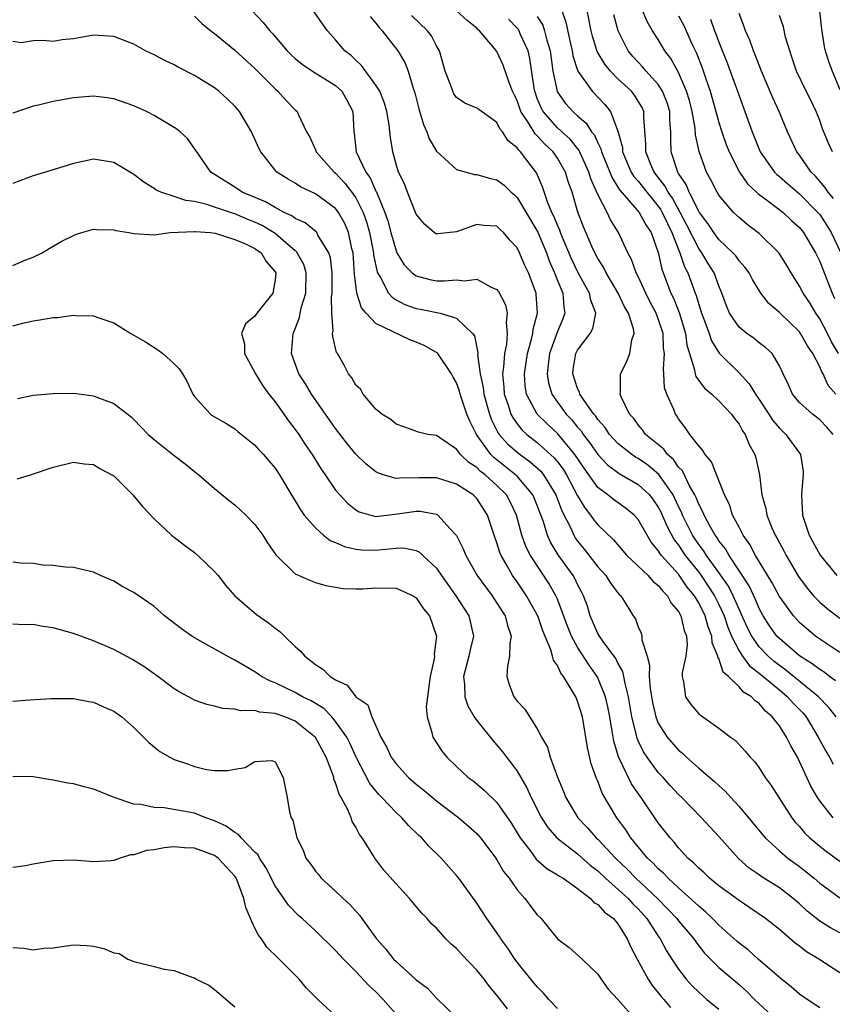
# Model space of a CAD drawing. Units: inches. Extents: x 2526000 to 2529000, y 1548000 to 1551000.
# Drawn here: x 2526902 to 2526982, y 1548375 to 1548472 of the extents above; entities that cross this region are included whole.
import ezdxf

# ---------------------------------------------------------------- set-up
doc = ezdxf.new("R2010")
doc.units = ezdxf.units.IN
doc.header["$MEASUREMENT"] = 0
doc.layers.add('LD25261548_2ft', color=253, linetype='Continuous')

msp = doc.modelspace()

# ---------------------------------------------------------------- linework, layer by layer
at = {"layer": 'LD25261548_2ft'}
for points, elevation in [([(2526924.701, 1548473), (2526925.821, 1548471.821), (2526926.489, 1548471), (2526926.744, 1548470.744), (2526928.206, 1548469), (2526928.599, 1548468.6), (2526929, 1548468.237), (2526929.675, 1548467.675), (2526930.697, 1548467), (2526933, 1548465.586), (2526933.627, 1548465), (2526934.125, 1548464.125), (2526934.694, 1548463), (2526934.81, 1548461), (2526934.845, 1548460.844), (2526935.046, 1548459), (2526935.986, 1548457), (2526936.424, 1548456.424), (2526937, 1548455.101), (2526937.039, 1548455.039), (2526937.076, 1548454.924), (2526937.897, 1548453), (2526938.168, 1548452.168), (2526938.476, 1548451), (2526939, 1548449.175), (2526939.084, 1548449), (2526939.814, 1548447.814), (2526940.603, 1548447), (2526941, 1548446.7), (2526942.345, 1548446.345), (2526943, 1548446.22), (2526943.793, 1548446.207), (2526945, 1548446.315), (2526945.775, 1548446.225), (2526947, 1548446.365), (2526948.418, 1548445.582), (2526949, 1548445.354), (2526949.164, 1548445.164), (2526949.848, 1548443.848), (2526950.026, 1548443), (2526949.918, 1548442.082), (2526950.022, 1548441), (2526949.936, 1548439.936), (2526949.739, 1548439), (2526949.658, 1548437.658), (2526949.557, 1548437), (2526949.692, 1548435.692), (2526949.728, 1548435), (2526950.108, 1548433.892), (2526950.383, 1548433), (2526950.59, 1548432.59), (2526951, 1548432.037), (2526951.462, 1548431.462), (2526951.968, 1548431), (2526953, 1548430.194), (2526954.685, 1548428.685), (2526955, 1548428.288), (2526955.548, 1548427.548), (2526955.885, 1548427), (2526957, 1548424.894), (2526957.702, 1548423.702), (2526958.281, 1548423), (2526958.568, 1548422.568), (2526959, 1548422.028), (2526960.553, 1548420.553), (2526961.875, 1548419), (2526963.982, 1548417), (2526964.459, 1548416.459), (2526965, 1548416.036), (2526965.447, 1548415.447), (2526965.912, 1548415), (2526966.275, 1548414.275), (2526967, 1548413.428), (2526967.237, 1548413), (2526967.554, 1548411.554), (2526967.793, 1548411), (2526967.857, 1548410.143), (2526967.719, 1548409), (2526967.371, 1548407.371), (2526967.364, 1548407), (2526967.512, 1548406.488), (2526967.693, 1548405), (2526968.228, 1548404.228), (2526969, 1548403.317), (2526969.165, 1548403.165), (2526971, 1548401.889), (2526972.146, 1548401), (2526972.643, 1548400.643), (2526973.614, 1548399.614), (2526974.118, 1548399), (2526974.555, 1548398.555), (2526975, 1548397.934), (2526975.608, 1548397), (2526976.202, 1548396.202), (2526976.944, 1548395), (2526978.234, 1548393), (2526978.576, 1548392.576), (2526979, 1548392.119), (2526979.506, 1548391.506), (2526980.019, 1548391), (2526981, 1548390.184), (2526981.666, 1548389.665), (2526983, 1548388.705)], 7552), ([(2526982.352, 1548393), (2526981, 1548394.681), (2526980.789, 1548395), (2526980.128, 1548396.128), (2526979, 1548398.591), (2526978.785, 1548399), (2526978.126, 1548400.125), (2526977.701, 1548401), (2526977, 1548402.098), (2526976.301, 1548403), (2526975.588, 1548403.588), (2526975, 1548404.309), (2526974.587, 1548404.587), (2526974.222, 1548405), (2526973.453, 1548405.453), (2526973, 1548405.992), (2526971.966, 1548407), (2526971.439, 1548407.439), (2526971, 1548408.775), (2526970.911, 1548408.911), (2526970.912, 1548409), (2526970.351, 1548410.351), (2526970.318, 1548411), (2526969.936, 1548411.936), (2526969.653, 1548413), (2526969, 1548414.304), (2526968.577, 1548415), (2526967.868, 1548415.868), (2526967, 1548417.128), (2526965.311, 1548419), (2526965.173, 1548419.173), (2526965, 1548419.486), (2526964.301, 1548420.301), (2526963.879, 1548421), (2526963, 1548422.566), (2526962.609, 1548423), (2526961.715, 1548423.715), (2526960.545, 1548424.545), (2526959.996, 1548425), (2526959, 1548425.745), (2526957.635, 1548427.635), (2526956.723, 1548429), (2526955.04, 1548431.04), (2526953.996, 1548431.996), (2526952.985, 1548433), (2526951.935, 1548435), (2526951.81, 1548435.81), (2526951.744, 1548437), (2526952.033, 1548439), (2526952.432, 1548440.432), (2526952.548, 1548441), (2526952.581, 1548441.419), (2526953.014, 1548443), (2526952.893, 1548444.893), (2526952.873, 1548445), (2526952.111, 1548447), (2526951.749, 1548447.749), (2526951.243, 1548449), (2526951, 1548449.493), (2526950.26, 1548450.26), (2526949.653, 1548451), (2526949.304, 1548451.304), (2526949, 1548451.623), (2526947.703, 1548451.703), (2526947, 1548451.788), (2526945, 1548451.068), (2526943.139, 1548450.861), (2526943, 1548450.833), (2526942.767, 1548451), (2526941.827, 1548451.827), (2526941, 1548452.816), (2526940.118, 1548455), (2526939.82, 1548455.82), (2526939.249, 1548457), (2526939, 1548457.792), (2526938.665, 1548459), (2526938.437, 1548460.437), (2526938.314, 1548461.685), (2526938.082, 1548463), (2526937.837, 1548463.837), (2526937.377, 1548465), (2526937, 1548465.623), (2526935.571, 1548467.571), (2526935, 1548468.088), (2526934.542, 1548468.543), (2526933.921, 1548469), (2526933, 1548470.109), (2526932.2, 1548471), (2526931.692, 1548471.692), (2526930.889, 1548472.889)], 7550), ([(2526982.578, 1548406.578), (2526981.982, 1548407), (2526981.44, 1548407.439), (2526981, 1548407.696), (2526980.269, 1548408.269), (2526979, 1548409.048), (2526977, 1548410.751), (2526976.764, 1548411), (2526976.037, 1548412.037), (2526975.41, 1548413), (2526975, 1548413.744), (2526974.634, 1548414.634), (2526973.996, 1548415.996), (2526972.008, 1548419), (2526971.649, 1548419.649), (2526971, 1548420.455), (2526970.795, 1548420.795), (2526970.635, 1548421), (2526970.137, 1548421.862), (2526969.531, 1548423), (2526969.39, 1548423.39), (2526969, 1548424.087), (2526968.747, 1548424.747), (2526968.621, 1548425), (2526968.101, 1548425.899), (2526967.389, 1548427.389), (2526967, 1548427.761), (2526966.497, 1548428.497), (2526965.9, 1548429), (2526965.53, 1548429.53), (2526963.743, 1548431), (2526963.446, 1548431.446), (2526963, 1548431.956), (2526962.562, 1548432.562), (2526962.144, 1548433), (2526961.343, 1548434.657), (2526961.221, 1548435), (2526961.248, 1548435.248), (2526961.248, 1548437), (2526961.852, 1548438.148), (2526962.169, 1548439), (2526962.366, 1548440.366), (2526962.594, 1548441), (2526962.544, 1548441.456), (2526962.044, 1548443), (2526961.646, 1548443.646), (2526961.031, 1548445), (2526959.826, 1548447), (2526959.56, 1548447.56), (2526959, 1548448.443), (2526958.705, 1548449), (2526958.452, 1548449.548), (2526957.578, 1548451.578), (2526957.021, 1548453.021), (2526956.441, 1548455), (2526956.061, 1548456.061), (2526955.785, 1548457), (2526955, 1548458.359), (2526954.565, 1548459), (2526953.754, 1548459.754), (2526953, 1548460.584), (2526952.778, 1548460.778), (2526952.118, 1548461.882), (2526951.368, 1548463), (2526951, 1548464.078), (2526950.552, 1548465), (2526950.229, 1548465.771), (2526949.603, 1548467.603), (2526949, 1548468.936), (2526948.748, 1548469.252), (2526947.269, 1548471), (2526947.117, 1548471.117), (2526947, 1548471.249), (2526946.029, 1548472.029), (2526944.95, 1548473)], 7544), ([(2526955.436, 1548473), (2526955.843, 1548471.843), (2526956.284, 1548469.716), (2526956.447, 1548469), (2526956.518, 1548468.518), (2526957.003, 1548467.003), (2526958.455, 1548465), (2526959.706, 1548463.706), (2526960.251, 1548463), (2526961, 1548461.039), (2526961.437, 1548459.437), (2526961.462, 1548459), (2526962.317, 1548457), (2526962.572, 1548456.572), (2526963, 1548456.093), (2526963.85, 1548455), (2526965, 1548453.615), (2526965.256, 1548453.256), (2526965.396, 1548453), (2526965.893, 1548451.893), (2526966.354, 1548451), (2526967, 1548449.336), (2526967.147, 1548449), (2526967.601, 1548447.601), (2526967.924, 1548447), (2526968.639, 1548445), (2526968.747, 1548444.747), (2526969, 1548443.874), (2526969.228, 1548443.228), (2526969.288, 1548443), (2526969.482, 1548442.518), (2526970.04, 1548441), (2526970.266, 1548440.266), (2526971.044, 1548439.044), (2526973.051, 1548437.051), (2526974.016, 1548436.016), (2526974.625, 1548435), (2526975, 1548434.467), (2526975.967, 1548433), (2526976.361, 1548432.36), (2526977, 1548431.626), (2526977.308, 1548431.308), (2526977.648, 1548431), (2526979.1, 1548429), (2526979.364, 1548427.364), (2526979.374, 1548427), (2526979.323, 1548426.677), (2526979.202, 1548425), (2526979.301, 1548423), (2526979.963, 1548421), (2526981.038, 1548419.038), (2526982.692, 1548417)], 7538), ([(2526982.345, 1548431), (2526981.714, 1548431.714), (2526981, 1548432.435), (2526980.696, 1548432.696), (2526980.282, 1548433), (2526979, 1548434.164), (2526978.306, 1548435), (2526977.913, 1548435.913), (2526977.375, 1548437), (2526977, 1548437.804), (2526976.289, 1548439), (2526975.624, 1548439.624), (2526975, 1548440.075), (2526974.497, 1548440.497), (2526973.766, 1548441), (2526973, 1548441.622), (2526972.068, 1548443), (2526971.752, 1548443.752), (2526971.308, 1548445), (2526971, 1548445.715), (2526970.539, 1548447), (2526969.937, 1548447.937), (2526969.303, 1548449), (2526969, 1548449.408), (2526967.802, 1548451.802), (2526967.174, 1548453), (2526966.397, 1548454.397), (2526965.967, 1548455), (2526965.647, 1548455.647), (2526964.573, 1548457), (2526964.24, 1548457.76), (2526963.747, 1548459), (2526963.762, 1548459.763), (2526963.566, 1548462.434), (2526963.558, 1548463), (2526963.382, 1548463.382), (2526963, 1548464.034), (2526962.624, 1548464.624), (2526962.328, 1548465), (2526961, 1548466.243), (2526960.247, 1548467), (2526959.679, 1548467.68), (2526958.94, 1548468.94), (2526958.472, 1548470.472), (2526958.353, 1548471), (2526957.943, 1548473)], 7536), ([(2526982.864, 1548439), (2526982.185, 1548440.185), (2526981.774, 1548441), (2526981, 1548442.45), (2526980.611, 1548443), (2526980.026, 1548444.026), (2526979.356, 1548445), (2526979, 1548445.701), (2526978.187, 1548447), (2526977.747, 1548447.747), (2526976.97, 1548448.97), (2526975, 1548450.919), (2526973.816, 1548451.816), (2526973, 1548452.489), (2526972.462, 1548453), (2526971, 1548454.718), (2526970.83, 1548455), (2526970.212, 1548456.212), (2526969.782, 1548457), (2526969.034, 1548459.034), (2526968.686, 1548460.686), (2526968.645, 1548461.355), (2526968.357, 1548463), (2526968.08, 1548464.08), (2526967.806, 1548465), (2526967, 1548466.861), (2526966.243, 1548468.243), (2526965.658, 1548469), (2526965, 1548470.12), (2526964.436, 1548471), (2526963.905, 1548471.904), (2526963.44, 1548473)], 7532), ([(2526982.381, 1548454.381), (2526981.841, 1548455), (2526981.512, 1548455.512), (2526980.579, 1548456.579), (2526980.149, 1548457), (2526979, 1548458.674), (2526978.749, 1548459), (2526977.816, 1548461), (2526976.974, 1548463), (2526976.343, 1548464.343), (2526975.215, 1548467), (2526974.607, 1548468.607), (2526974.439, 1548469), (2526974.059, 1548470.059), (2526973.643, 1548471), (2526973.482, 1548471.482), (2526973, 1548472.704)], 7526), ([(2526980.989, 1548472.989), (2526981.163, 1548471.163), (2526981.43, 1548469.43), (2526981.547, 1548469), (2526981.892, 1548467.892), (2526982.235, 1548467), (2526983, 1548465.182)], 7522), ([(2526919, 1548472.432), (2526919.733, 1548471.733), (2526920.612, 1548471), (2526921, 1548470.717), (2526923, 1548469.071), (2526925, 1548467.245), (2526927, 1548465.235), (2526927.283, 1548465), (2526928.101, 1548464.101), (2526929, 1548463.153), (2526929.174, 1548463), (2526929.275, 1548462.725), (2526930.117, 1548461), (2526930.441, 1548460.441), (2526931, 1548459.212), (2526931.078, 1548459), (2526932.851, 1548457), (2526933, 1548456.885), (2526933.908, 1548455.907), (2526934.78, 1548454.78), (2526935, 1548454.448), (2526935.736, 1548453), (2526936.065, 1548452.065), (2526936.353, 1548451), (2526936.689, 1548449.311), (2526936.744, 1548449), (2526936.76, 1548448.76), (2526937.109, 1548447.109), (2526937.16, 1548447), (2526937.452, 1548446.547), (2526938.261, 1548445), (2526938.596, 1548444.595), (2526939, 1548444.348), (2526939.88, 1548443.88), (2526941, 1548443.48), (2526941.408, 1548443.408), (2526943.357, 1548443), (2526945, 1548442.523), (2526946.573, 1548441), (2526946.757, 1548440.757), (2526947.09, 1548439.09), (2526947.078, 1548438.922), (2526947.327, 1548437), (2526947.638, 1548435.638), (2526947.698, 1548435), (2526948.256, 1548433), (2526948.451, 1548432.451), (2526949.128, 1548431.128), (2526949.223, 1548431), (2526950.054, 1548430.054), (2526951, 1548429.23), (2526951.295, 1548429), (2526952.289, 1548428.289), (2526953.339, 1548427.339), (2526953.608, 1548427), (2526954.84, 1548425), (2526955.43, 1548423.431), (2526956.313, 1548421.687), (2526956.611, 1548421), (2526956.753, 1548420.753), (2526957, 1548420.404), (2526957.63, 1548419.63), (2526959, 1548417.869), (2526959.797, 1548417), (2526960.261, 1548416.26), (2526961, 1548415.289), (2526961.131, 1548415.131), (2526961.289, 1548415), (2526961.788, 1548414.212), (2526962.513, 1548413), (2526962.721, 1548412.721), (2526963, 1548411.939), (2526963.289, 1548411.289), (2526963.371, 1548411), (2526963.367, 1548410.633), (2526963.883, 1548409), (2526964.137, 1548408.137), (2526964.094, 1548407), (2526964.174, 1548405.826), (2526964.411, 1548404.411), (2526964.748, 1548403), (2526965, 1548402.375), (2526965.887, 1548401), (2526967, 1548399.705), (2526967.396, 1548399.396), (2526967.79, 1548399), (2526969, 1548397.922), (2526970.583, 1548396.583), (2526971, 1548396.182), (2526971.641, 1548395.641), (2526972.188, 1548395), (2526973, 1548394.129), (2526975.607, 1548391), (2526977, 1548389.706), (2526977.839, 1548389), (2526979, 1548388.16), (2526979.656, 1548387.656), (2526980.451, 1548387), (2526981, 1548386.52), (2526983, 1548385.058)], 7554), ([(2526936.423, 1548472.423), (2526937, 1548471.77), (2526937.313, 1548471.313), (2526937.614, 1548471), (2526939.169, 1548469), (2526939.854, 1548467.854), (2526940.19, 1548467), (2526940.684, 1548465.316), (2526940.85, 1548464.85), (2526941.257, 1548463.257), (2526941.71, 1548461.71), (2526942.041, 1548461), (2526942.277, 1548460.277), (2526943, 1548459.065), (2526945, 1548457.239), (2526946.76, 1548456.76), (2526947, 1548456.765), (2526948.351, 1548456.351), (2526949, 1548456.23), (2526949.702, 1548455.702), (2526950.408, 1548455), (2526950.73, 1548454.73), (2526951, 1548454.476), (2526953.039, 1548451.039), (2526953.905, 1548449), (2526954.185, 1548448.185), (2526954.713, 1548447), (2526955, 1548446.248), (2526955.515, 1548445), (2526955.616, 1548443.616), (2526955.736, 1548443), (2526955.537, 1548442.463), (2526955, 1548441.203), (2526954.2, 1548439), (2526954.091, 1548437.909), (2526953.962, 1548437), (2526954.095, 1548436.095), (2526954.435, 1548435), (2526955, 1548434.185), (2526955.864, 1548433), (2526956.424, 1548432.424), (2526957, 1548431.709), (2526957.334, 1548431.334), (2526957.547, 1548431), (2526958.182, 1548430.182), (2526959, 1548428.994), (2526959.972, 1548427.972), (2526961.118, 1548427.118), (2526963, 1548426.023), (2526964.109, 1548425), (2526964.503, 1548424.503), (2526965, 1548423.78), (2526965.266, 1548423.266), (2526965.387, 1548423), (2526965.862, 1548421.862), (2526966.56, 1548420.56), (2526967, 1548420.011), (2526967.675, 1548419), (2526969, 1548417.326), (2526969.242, 1548417), (2526969.954, 1548415.954), (2526970.563, 1548415), (2526971, 1548414.139), (2526971.528, 1548413), (2526971.894, 1548411.894), (2526972.266, 1548411), (2526973, 1548409.54), (2526973.356, 1548409), (2526974.048, 1548408.048), (2526975, 1548407.34), (2526977, 1548405.663), (2526977.818, 1548405), (2526978.367, 1548404.367), (2526979.354, 1548403.354), (2526979.652, 1548403), (2526980.864, 1548401), (2526981.594, 1548399.594), (2526981.964, 1548399), (2526982.322, 1548398.322)], 7548), ([(2526982.634, 1548403), (2526981.911, 1548403.912), (2526980.898, 1548405), (2526977.637, 1548407.638), (2526977, 1548408.077), (2526976.485, 1548408.485), (2526975.903, 1548409), (2526975, 1548409.951), (2526974.255, 1548411), (2526973.833, 1548411.833), (2526973.22, 1548413.221), (2526973, 1548413.666), (2526972.423, 1548415), (2526971.944, 1548415.944), (2526971, 1548417.298), (2526969.769, 1548419), (2526969.48, 1548419.48), (2526969, 1548420.096), (2526968.388, 1548421), (2526967.39, 1548423), (2526967.282, 1548423.282), (2526967, 1548423.848), (2526966.641, 1548424.641), (2526966.455, 1548425), (2526965.037, 1548427.037), (2526963.943, 1548427.943), (2526963, 1548428.597), (2526962.738, 1548428.738), (2526962.356, 1548429), (2526961, 1548430.08), (2526960.151, 1548431), (2526959.697, 1548431.697), (2526959, 1548432.47), (2526958.793, 1548432.793), (2526958.609, 1548433), (2526957.646, 1548434.354), (2526957.228, 1548435), (2526957.188, 1548435.188), (2526957, 1548435.561), (2526956.516, 1548437), (2526956.571, 1548437.429), (2526956.826, 1548439), (2526957, 1548439.33), (2526958.245, 1548441), (2526958.504, 1548441.496), (2526958.8, 1548443), (2526958.309, 1548444.309), (2526958.18, 1548445), (2526957.743, 1548445.743), (2526957, 1548447.139), (2526956.402, 1548448.402), (2526955.503, 1548450.497), (2526955.3, 1548451), (2526955.226, 1548451.226), (2526955, 1548451.719), (2526954.64, 1548452.64), (2526954.45, 1548453), (2526954.048, 1548453.952), (2526953.527, 1548455.527), (2526952.918, 1548456.918), (2526951.329, 1548459), (2526951.153, 1548459.153), (2526951, 1548459.401), (2526950.103, 1548460.103), (2526949.552, 1548461), (2526949.295, 1548461.295), (2526949, 1548461.913), (2526947.19, 1548463.19), (2526947, 1548463.345), (2526945.825, 1548463.824), (2526945, 1548464.371), (2526944.738, 1548464.738), (2526944.618, 1548465), (2526944.437, 1548465.563), (2526943.87, 1548467), (2526943.297, 1548469), (2526943, 1548469.509), (2526942.492, 1548470.492), (2526942.104, 1548471), (2526940.521, 1548472.521)], 7546), ([(2526983, 1548409.378), (2526981, 1548410.699), (2526980.589, 1548411), (2526979.718, 1548411.718), (2526979, 1548412.366), (2526978.409, 1548413), (2526977, 1548414.924), (2526976.289, 1548416.288), (2526974.645, 1548419), (2526974.072, 1548420.073), (2526973.413, 1548421), (2526973.288, 1548421.288), (2526973, 1548421.801), (2526972.369, 1548423), (2526972.041, 1548424.041), (2526971.55, 1548425), (2526970.274, 1548428.274), (2526969.632, 1548429), (2526969.41, 1548429.41), (2526969, 1548429.853), (2526968.133, 1548431), (2526967.67, 1548431.67), (2526967, 1548432.528), (2526966.823, 1548432.823), (2526966.688, 1548433), (2526966.531, 1548433.469), (2526965.845, 1548435), (2526965.622, 1548435.622), (2526965.558, 1548437), (2526965.498, 1548437.498), (2526965.599, 1548439), (2526965.528, 1548439.528), (2526965.473, 1548441), (2526965, 1548442.464), (2526964.8, 1548443), (2526964.172, 1548444.172), (2526963.747, 1548445), (2526963, 1548446.631), (2526962.803, 1548447), (2526962.347, 1548448.347), (2526961.981, 1548449), (2526961.051, 1548451), (2526960.255, 1548452.255), (2526959.919, 1548453), (2526959, 1548454.779), (2526958.309, 1548456.31), (2526958.114, 1548457), (2526957.138, 1548459.138), (2526956.251, 1548460.251), (2526955, 1548461.389), (2526953.575, 1548463), (2526953.372, 1548463.372), (2526953, 1548464.298), (2526952.743, 1548465), (2526952.678, 1548465.322), (2526952.259, 1548468.259), (2526952.08, 1548469), (2526951.312, 1548470.688), (2526951.187, 1548471), (2526951.119, 1548471.119), (2526951, 1548471.259), (2526950.152, 1548472.152)], 7542), ([(2526953, 1548472.421), (2526953.546, 1548471.546), (2526953.72, 1548471), (2526953.945, 1548470.055), (2526954.278, 1548469), (2526954.553, 1548467), (2526954.967, 1548465), (2526955, 1548464.932), (2526955.8, 1548463.8), (2526956.51, 1548463), (2526957, 1548462.558), (2526957.857, 1548461.857), (2526958.37, 1548461), (2526958.659, 1548460.659), (2526959, 1548459.891), (2526959.306, 1548459.306), (2526959.371, 1548459), (2526960.412, 1548456.412), (2526961, 1548455.515), (2526961.192, 1548455.192), (2526963.115, 1548453), (2526963.763, 1548451.763), (2526964.282, 1548451), (2526965, 1548449.016), (2526965.357, 1548447.357), (2526966.234, 1548445), (2526966.488, 1548444.488), (2526967.062, 1548443.062), (2526967.698, 1548441), (2526967.835, 1548439.835), (2526968.082, 1548439), (2526968.596, 1548437.404), (2526968.648, 1548437), (2526968.729, 1548436.729), (2526969.586, 1548435.586), (2526970.291, 1548435), (2526971, 1548434.322), (2526972.267, 1548433), (2526972.56, 1548432.56), (2526973, 1548432.008), (2526973.346, 1548431.346), (2526973.607, 1548431), (2526974.01, 1548430.011), (2526974.558, 1548429), (2526974.66, 1548428.66), (2526975.037, 1548427), (2526975.273, 1548425), (2526975.646, 1548423.646), (2526975.742, 1548423), (2526976.249, 1548421.751), (2526976.588, 1548421), (2526976.745, 1548420.745), (2526977, 1548420.25), (2526977.453, 1548419.453), (2526977.678, 1548419), (2526978.908, 1548416.908), (2526979.751, 1548415.751), (2526980.385, 1548415), (2526981, 1548414.366), (2526981.736, 1548413.736), (2526983, 1548412.786)], 7540), ([(2526982.616, 1548435), (2526981.851, 1548435.851), (2526981.331, 1548437), (2526981.199, 1548437.2), (2526981, 1548437.708), (2526980.335, 1548439), (2526979.789, 1548439.789), (2526979.105, 1548441), (2526979, 1548441.146), (2526977.079, 1548443), (2526977, 1548443.093), (2526975.964, 1548443.964), (2526975.158, 1548445), (2526974.336, 1548446.336), (2526974.003, 1548447), (2526973.587, 1548447.587), (2526973, 1548448.215), (2526972.681, 1548448.681), (2526972.401, 1548449), (2526971, 1548450.325), (2526970.497, 1548451), (2526969.91, 1548451.91), (2526969.079, 1548453), (2526969, 1548453.124), (2526968.059, 1548455), (2526967.767, 1548455.767), (2526967, 1548456.864), (2526966.919, 1548457), (2526966.28, 1548459), (2526966.228, 1548460.228), (2526966.244, 1548461), (2526966.15, 1548462.15), (2526966.14, 1548463), (2526965.872, 1548463.872), (2526965.422, 1548465), (2526965, 1548465.659), (2526963.779, 1548467), (2526963.432, 1548467.432), (2526963, 1548467.877), (2526962.466, 1548468.466), (2526962.012, 1548469), (2526961.004, 1548471), (2526960.574, 1548472.575)], 7534), ([(2526967, 1548472.493), (2526967.514, 1548471.514), (2526968.365, 1548469.635), (2526968.781, 1548468.78), (2526969.334, 1548467.334), (2526969.664, 1548466.336), (2526970.136, 1548465), (2526970.709, 1548463), (2526971, 1548461.9), (2526971.284, 1548461), (2526971.729, 1548459.729), (2526972.014, 1548459), (2526973.034, 1548457), (2526973.841, 1548455.841), (2526974.733, 1548455), (2526974.861, 1548454.861), (2526975.847, 1548454.153), (2526977.368, 1548453), (2526978.205, 1548452.205), (2526979, 1548451.487), (2526979.392, 1548451), (2526980.573, 1548449), (2526981, 1548448.144), (2526982.228, 1548445), (2526982.477, 1548444.477)], 7530), ([(2526970.162, 1548472.162), (2526970.575, 1548471), (2526970.703, 1548470.703), (2526971, 1548469.883), (2526971.815, 1548467.815), (2526972.119, 1548467), (2526972.854, 1548465), (2526973, 1548464.566), (2526973.591, 1548463), (2526974.301, 1548461), (2526975.111, 1548459), (2526976.521, 1548457), (2526976.756, 1548456.756), (2526977, 1548456.562), (2526977.825, 1548455.825), (2526979, 1548454.837), (2526980.824, 1548453), (2526981, 1548452.782), (2526981.708, 1548451.708), (2526982.135, 1548451), (2526983.094, 1548449)], 7528), ([(2526982.264, 1548459), (2526981.87, 1548459.87), (2526981.294, 1548461.294), (2526981, 1548462.111), (2526980.637, 1548463), (2526980.12, 1548464.12), (2526979.674, 1548465), (2526978.704, 1548467), (2526978.286, 1548468.286), (2526978.029, 1548469), (2526977.623, 1548470.377), (2526977.405, 1548471.404), (2526977, 1548472.498)], 7524), ([(2526983, 1548381.604), (2526982.085, 1548382.085), (2526981, 1548382.757), (2526979.755, 1548383.755), (2526979, 1548384.469), (2526978.373, 1548385), (2526977, 1548386.046), (2526975.184, 1548387.185), (2526975, 1548387.329), (2526974.009, 1548388.009), (2526972.95, 1548388.95), (2526971, 1548391.133), (2526970.096, 1548392.096), (2526969.292, 1548393), (2526967.338, 1548395), (2526967, 1548395.317), (2526966.184, 1548396.184), (2526965.468, 1548397), (2526965, 1548397.494), (2526963.885, 1548399), (2526963.529, 1548399.528), (2526963, 1548400.632), (2526962.885, 1548400.885), (2526962.854, 1548401), (2526962.824, 1548401.175), (2526962.383, 1548403), (2526962.057, 1548405), (2526961.704, 1548406.295), (2526961.587, 1548407), (2526961.488, 1548407.488), (2526961, 1548408.325), (2526960.777, 1548408.777), (2526959.515, 1548410.485), (2526959.157, 1548411), (2526959.108, 1548411.108), (2526959, 1548411.272), (2526958.232, 1548413), (2526957.961, 1548413.961), (2526957.586, 1548415), (2526957.394, 1548415.394), (2526957, 1548416.111), (2526956.717, 1548416.717), (2526956.553, 1548417), (2526955.073, 1548419.073), (2526954.318, 1548420.318), (2526954.011, 1548421), (2526953.571, 1548422.429), (2526953, 1548423.961), (2526952.703, 1548424.703), (2526952.569, 1548425), (2526951, 1548426.846), (2526950.848, 1548427), (2526948.699, 1548428.699), (2526948.405, 1548429), (2526946.956, 1548431), (2526946.295, 1548432.295), (2526946.025, 1548433), (2526945.351, 1548435), (2526945.279, 1548435.279), (2526945, 1548436.094), (2526944.654, 1548436.654), (2526944.492, 1548437), (2526943.125, 1548439), (2526943.071, 1548439.071), (2526943, 1548439.115), (2526941.792, 1548439.792), (2526941, 1548440.13), (2526940.355, 1548440.355), (2526937, 1548441.978), (2526936.027, 1548443), (2526935.552, 1548443.552), (2526935.115, 1548445), (2526934.882, 1548446.882), (2526934.725, 1548449), (2526934.62, 1548449.38), (2526934.275, 1548451), (2526933.901, 1548451.901), (2526933.284, 1548453), (2526933.171, 1548453.171), (2526933, 1548453.381), (2526931, 1548454.846), (2526929.534, 1548455.534), (2526929, 1548455.883), (2526928.285, 1548456.285), (2526927.176, 1548457), (2526927, 1548457.182), (2526925.579, 1548459), (2526925.381, 1548459.381), (2526925, 1548460.254), (2526924.755, 1548460.755), (2526924.656, 1548461), (2526923.466, 1548463), (2526923, 1548463.541), (2526922.252, 1548464.253), (2526921.427, 1548465), (2526921, 1548465.341), (2526919, 1548466.582), (2526917.384, 1548467.384), (2526917, 1548467.609), (2526916.057, 1548468.057), (2526915, 1548468.61), (2526914.166, 1548469), (2526913, 1548469.664), (2526911, 1548470.438), (2526910.48, 1548470.48), (2526909, 1548470.556), (2526907, 1548470.217), (2526905.902, 1548470.098), (2526905, 1548469.936), (2526903.956, 1548470.044), (2526903, 1548469.994), (2526901.807, 1548469.807), (2526901, 1548469.934)], 7556), ([(2526983, 1548377.63), (2526980.903, 1548379), (2526979.706, 1548379.706), (2526979, 1548380.269), (2526978.579, 1548380.579), (2526977, 1548381.91), (2526975.625, 1548383), (2526974.075, 1548384.075), (2526973, 1548384.789), (2526971, 1548386.265), (2526970.087, 1548387), (2526969.53, 1548387.53), (2526969, 1548387.993), (2526968.513, 1548388.513), (2526967.937, 1548389), (2526967, 1548390.023), (2526966.568, 1548390.568), (2526966.162, 1548391), (2526965, 1548392.507), (2526963.297, 1548395), (2526963.164, 1548395.164), (2526962.346, 1548396.347), (2526961.047, 1548399.047), (2526960.58, 1548400.58), (2526960.433, 1548401.567), (2526960.193, 1548403), (2526960.008, 1548404.008), (2526959.777, 1548405), (2526959, 1548406.869), (2526958.931, 1548407), (2526958.126, 1548408.126), (2526957, 1548409.899), (2526956.401, 1548411), (2526955.996, 1548411.996), (2526955, 1548414.659), (2526954.852, 1548415), (2526954.18, 1548416.18), (2526952.314, 1548419), (2526951.875, 1548419.875), (2526951.467, 1548421), (2526950.927, 1548423), (2526950.306, 1548424.306), (2526949.93, 1548425), (2526949, 1548425.939), (2526947.816, 1548427), (2526947.35, 1548427.35), (2526947, 1548427.708), (2526946.207, 1548428.207), (2526945.392, 1548429), (2526945, 1548429.532), (2526943.348, 1548430.652), (2526943, 1548430.876), (2526942.152, 1548431), (2526941.216, 1548431.216), (2526939.762, 1548431.762), (2526939, 1548432.01), (2526938.485, 1548432.485), (2526937.594, 1548433), (2526937, 1548433.511), (2526935.748, 1548435), (2526935.474, 1548435.474), (2526935, 1548435.861), (2526934.614, 1548436.614), (2526934.294, 1548437), (2526933.849, 1548437.849), (2526933.172, 1548439), (2526933.1, 1548439.1), (2526932.71, 1548440.71), (2526932.698, 1548441), (2526932.751, 1548441.249), (2526932.613, 1548443), (2526932.594, 1548444.594), (2526932.662, 1548445), (2526932.662, 1548447), (2526932.498, 1548448.498), (2526932.334, 1548449), (2526931.252, 1548450.748), (2526931.129, 1548451), (2526931.07, 1548451.071), (2526929.968, 1548451.968), (2526929, 1548452.388), (2526928.655, 1548452.656), (2526927.887, 1548453), (2526927, 1548453.474), (2526926.052, 1548454.052), (2526923.751, 1548455), (2526923, 1548455.506), (2526920.623, 1548457), (2526919.228, 1548459), (2526919.149, 1548459.149), (2526918.311, 1548460.311), (2526917.58, 1548461), (2526917.256, 1548461.256), (2526917, 1548461.417), (2526916.002, 1548461.998), (2526915, 1548462.61), (2526914.24, 1548463), (2526913, 1548463.564), (2526911, 1548464.266), (2526910.363, 1548464.363), (2526909, 1548464.526), (2526907, 1548464.341), (2526905, 1548463.985), (2526903.66, 1548463.66), (2526903, 1548463.53), (2526901, 1548462.832)], 7558), ([(2526981, 1548374.162), (2526979.758, 1548375), (2526979, 1548375.532), (2526978.218, 1548376.218), (2526977, 1548377.173), (2526974.891, 1548379), (2526973.894, 1548379.894), (2526973, 1548380.569), (2526972.771, 1548380.771), (2526971, 1548382.363), (2526970.384, 1548383), (2526969.685, 1548383.685), (2526969, 1548384.222), (2526968.616, 1548384.617), (2526967, 1548386.052), (2526965.971, 1548387), (2526965.515, 1548387.515), (2526965, 1548387.952), (2526964.501, 1548388.501), (2526963.934, 1548389), (2526962.284, 1548391), (2526961.786, 1548391.787), (2526960.87, 1548393), (2526959.43, 1548395.43), (2526959, 1548396.614), (2526958.88, 1548396.88), (2526958.35, 1548398.351), (2526957.965, 1548399.965), (2526957.465, 1548403), (2526957, 1548404.543), (2526956.805, 1548405), (2526956.57, 1548405.43), (2526955.598, 1548407), (2526955.332, 1548407.332), (2526955, 1548408.106), (2526954.607, 1548408.607), (2526954.522, 1548409), (2526954.356, 1548409.644), (2526953.536, 1548411.536), (2526953.052, 1548413), (2526953, 1548413.109), (2526951.934, 1548415), (2526951, 1548416.38), (2526950.555, 1548417), (2526950.019, 1548417.981), (2526949.412, 1548419), (2526949.29, 1548419.29), (2526949, 1548420.26), (2526948.795, 1548420.794), (2526948.067, 1548423), (2526947, 1548424.636), (2526946.642, 1548425), (2526945, 1548426.077), (2526943, 1548426.7), (2526941.326, 1548426.675), (2526939.329, 1548426.671), (2526939, 1548426.63), (2526937.702, 1548427), (2526937.181, 1548427.181), (2526937, 1548427.278), (2526936.037, 1548428.037), (2526935, 1548429.038), (2526934.122, 1548430.122), (2526933, 1548431.586), (2526930.616, 1548435), (2526930.013, 1548436.013), (2526929.37, 1548437), (2526928.637, 1548439), (2526928.797, 1548441), (2526928.867, 1548441.133), (2526929.419, 1548442.581), (2526929.49, 1548443), (2526929.624, 1548443.624), (2526930.052, 1548445), (2526930.092, 1548447), (2526929.835, 1548447.835), (2526929.186, 1548449), (2526929.11, 1548449.11), (2526929, 1548449.187), (2526927.8, 1548450.2), (2526927, 1548450.894), (2526925.708, 1548451.708), (2526925, 1548452.036), (2526924.307, 1548452.307), (2526923, 1548452.85), (2526922.876, 1548452.876), (2526921, 1548453.521), (2526920.231, 1548453.769), (2526919, 1548454.066), (2526918.162, 1548454.162), (2526917, 1548454.57), (2526915.654, 1548455), (2526915.215, 1548455.215), (2526915, 1548455.371), (2526913.991, 1548455.991), (2526913, 1548456.743), (2526911, 1548457.946), (2526909, 1548458.263), (2526907.941, 1548458.059), (2526907, 1548457.852), (2526905, 1548457.219), (2526903, 1548456.634), (2526902.377, 1548456.377), (2526901, 1548455.875)], 7560), ([(2526901, 1548447.738), (2526902.283, 1548448.283), (2526903, 1548448.552), (2526903.904, 1548449), (2526904.584, 1548449.416), (2526905.849, 1548450.152), (2526907, 1548450.717), (2526907.202, 1548450.799), (2526907.841, 1548451), (2526909, 1548451.333), (2526909.294, 1548451.294), (2526911, 1548451.277), (2526911.2, 1548451.2), (2526912.487, 1548451), (2526913, 1548450.896), (2526915, 1548450.759), (2526916.604, 1548451), (2526919, 1548451.121), (2526919.096, 1548451.096), (2526920.574, 1548451), (2526921.056, 1548450.944), (2526923, 1548450.326), (2526924.135, 1548449.865), (2526925, 1548449.425), (2526925.607, 1548449), (2526926.118, 1548448.118), (2526927, 1548447.111), (2526927.063, 1548447), (2526927.061, 1548446.939), (2526927, 1548446.305), (2526926.792, 1548445), (2526925.179, 1548443), (2526925, 1548442.72), (2526924.061, 1548441.939), (2526923.683, 1548441), (2526923.96, 1548439.96), (2526923.959, 1548439), (2526925.045, 1548437), (2526925.797, 1548435.797), (2526926.386, 1548435), (2526927, 1548434.227), (2526928.336, 1548432.336), (2526929, 1548431.493), (2526929.345, 1548431), (2526929.997, 1548429.997), (2526930.675, 1548429), (2526931.555, 1548427.555), (2526931.953, 1548427), (2526933, 1548425.467), (2526933.409, 1548425), (2526934.179, 1548424.179), (2526935, 1548423.526), (2526935.327, 1548423.327), (2526936.483, 1548423), (2526937, 1548422.875), (2526939.129, 1548423.129), (2526941, 1548423.397), (2526941.395, 1548423.395), (2526943, 1548423.084), (2526943.062, 1548423.062), (2526943.152, 1548423), (2526944.373, 1548421.627), (2526944.974, 1548420.974), (2526945.655, 1548419.655), (2526945.901, 1548419), (2526947.044, 1548417), (2526948.517, 1548415), (2526949, 1548414.268), (2526949.8, 1548413), (2526950.04, 1548412.04), (2526950.406, 1548411), (2526950.274, 1548410.274), (2526950.253, 1548409), (2526950.031, 1548408.031), (2526949.977, 1548407), (2526950.21, 1548406.21), (2526950.672, 1548405), (2526950.819, 1548404.819), (2526951, 1548404.553), (2526951.764, 1548403.764), (2526953, 1548401.826), (2526953.422, 1548401), (2526953.999, 1548399.999), (2526954.284, 1548399), (2526954.988, 1548397.012), (2526955.595, 1548395.595), (2526955.813, 1548395), (2526957.006, 1548393), (2526957.992, 1548391.992), (2526958.846, 1548391), (2526959, 1548390.865), (2526960.738, 1548389), (2526961.901, 1548387.901), (2526962.763, 1548387), (2526964.927, 1548385), (2526965.95, 1548383.95), (2526966.838, 1548383), (2526967, 1548382.782), (2526968.519, 1548381), (2526968.706, 1548380.706), (2526969.593, 1548379.593), (2526971, 1548378.169), (2526973, 1548376.461), (2526973.769, 1548375.769), (2526974.551, 1548375), (2526976.675, 1548373)], 7562), ([(2526901, 1548441.769), (2526901.977, 1548442.022), (2526903, 1548442.251), (2526903.664, 1548442.336), (2526905, 1548442.579), (2526905.412, 1548442.588), (2526907, 1548442.812), (2526907.223, 1548442.777), (2526909, 1548442.748), (2526909.432, 1548442.568), (2526911, 1548442.041), (2526912.692, 1548441), (2526914.154, 1548440.154), (2526915.384, 1548439.384), (2526915.864, 1548439), (2526917, 1548437.977), (2526917.478, 1548437.478), (2526917.811, 1548437), (2526918.26, 1548436.26), (2526918.827, 1548435), (2526919, 1548434.738), (2526920.596, 1548433), (2526921, 1548432.741), (2526922.115, 1548432.115), (2526923, 1548431.553), (2526923.292, 1548431.292), (2526925, 1548429.933), (2526925.423, 1548429.423), (2526925.835, 1548429), (2526926.368, 1548428.368), (2526927, 1548427.658), (2526927.431, 1548427), (2526928.768, 1548424.768), (2526929, 1548424.414), (2526929.518, 1548423.518), (2526929.896, 1548423), (2526931, 1548421.72), (2526931.812, 1548421), (2526932.473, 1548420.473), (2526933, 1548420.273), (2526933.869, 1548419.869), (2526935, 1548419.609), (2526935.552, 1548419.552), (2526937, 1548419.511), (2526937.604, 1548419.604), (2526939, 1548419.714), (2526939.747, 1548419.747), (2526941, 1548419.494), (2526941.327, 1548419.327), (2526941.639, 1548419), (2526943, 1548417.722), (2526943.49, 1548417), (2526944.934, 1548415), (2526946.202, 1548413), (2526946.66, 1548411), (2526946.342, 1548409.658), (2526946.208, 1548409), (2526945.691, 1548407), (2526945.79, 1548406.21), (2526945.812, 1548405), (2526946.103, 1548404.103), (2526946.747, 1548403), (2526947, 1548402.64), (2526948.609, 1548400.609), (2526949, 1548400.202), (2526949.55, 1548399.55), (2526949.949, 1548399), (2526950.421, 1548398.421), (2526951, 1548397.622), (2526951.972, 1548395.972), (2526952.402, 1548395), (2526953.429, 1548393), (2526954.038, 1548392.038), (2526954.95, 1548391), (2526957, 1548389.409), (2526958.274, 1548388.274), (2526959, 1548387.735), (2526959.766, 1548387), (2526962.003, 1548385), (2526962.47, 1548384.47), (2526963, 1548383.959), (2526963.873, 1548383), (2526965, 1548381.257), (2526965.186, 1548381), (2526965.812, 1548379.812), (2526966.335, 1548379), (2526967, 1548377.978), (2526967.745, 1548377), (2526968.347, 1548376.347), (2526969, 1548375.707), (2526969.812, 1548375), (2526971, 1548374.013)], 7564), ([(2526901.447, 1548434.553), (2526903, 1548434.889), (2526905, 1548435.062), (2526907, 1548435.09), (2526909, 1548434.817), (2526909.32, 1548434.68), (2526911, 1548434.057), (2526912.734, 1548432.734), (2526913, 1548432.48), (2526913.729, 1548431.729), (2526914.398, 1548431), (2526915, 1548430.484), (2526917, 1548428.911), (2526918.081, 1548428.081), (2526919, 1548427.332), (2526919.433, 1548427), (2526921, 1548425.631), (2526922.444, 1548424.444), (2526923, 1548424.012), (2526923.537, 1548423.536), (2526924.095, 1548423), (2526925, 1548422.073), (2526925.791, 1548421), (2526926.257, 1548420.257), (2526927.066, 1548419.066), (2526929, 1548417.167), (2526930.501, 1548416.501), (2526931, 1548416.313), (2526932.029, 1548416.029), (2526933, 1548415.843), (2526933.735, 1548415.735), (2526935, 1548415.682), (2526935.699, 1548415.699), (2526937, 1548415.799), (2526939, 1548415.766), (2526940.693, 1548415), (2526941, 1548414.798), (2526941.711, 1548413.711), (2526942.321, 1548413), (2526943.004, 1548411), (2526942.774, 1548409.226), (2526942.79, 1548409), (2526942.767, 1548408.767), (2526942.384, 1548407), (2526942.261, 1548406.261), (2526942.1, 1548405), (2526941.991, 1548403.991), (2526942.07, 1548403), (2526942.55, 1548401.45), (2526942.624, 1548401), (2526943.557, 1548399.558), (2526944.031, 1548399), (2526945, 1548398.066), (2526946.148, 1548397), (2526946.646, 1548396.646), (2526947.728, 1548395.728), (2526949, 1548394.505), (2526950.443, 1548392.443), (2526951.309, 1548391), (2526952.355, 1548389.645), (2526952.9, 1548388.9), (2526953.957, 1548387.957), (2526955, 1548387.346), (2526955.195, 1548387.195), (2526955.548, 1548387), (2526957, 1548385.973), (2526958.269, 1548385), (2526958.617, 1548384.617), (2526959, 1548384.412), (2526959.655, 1548383.655), (2526960.564, 1548383), (2526961, 1548382.48), (2526961.921, 1548381), (2526962.237, 1548380.237), (2526962.889, 1548379), (2526963.983, 1548377), (2526964.379, 1548376.379), (2526965, 1548375.654), (2526965.281, 1548375.281), (2526965.535, 1548375), (2526966.191, 1548374.191)], 7566), ([(2526901.413, 1548426.587), (2526902.752, 1548427), (2526905, 1548427.742), (2526907, 1548428.228), (2526908.079, 1548428.079), (2526909, 1548428.012), (2526909.615, 1548427.615), (2526910.807, 1548427), (2526911, 1548426.873), (2526912.906, 1548425), (2526913.855, 1548423.855), (2526915, 1548422.639), (2526916.729, 1548421), (2526918.009, 1548420.009), (2526919, 1548419.283), (2526919.352, 1548419), (2526921, 1548417.408), (2526921.348, 1548417), (2526922.068, 1548416.068), (2526923, 1548414.997), (2526925.146, 1548413.146), (2526926.333, 1548412.333), (2526927, 1548411.806), (2526927.471, 1548411.471), (2526927.925, 1548411), (2526929, 1548409.967), (2526929.519, 1548409.519), (2526929.934, 1548409), (2526930.555, 1548408.555), (2526931, 1548408.176), (2526931.744, 1548407.744), (2526932.471, 1548407), (2526933, 1548406.656), (2526934.133, 1548406.133), (2526935, 1548404.975), (2526936.183, 1548404.183), (2526936.589, 1548403), (2526937, 1548402.115), (2526937.493, 1548401), (2526938.046, 1548400.046), (2526938.516, 1548399), (2526939, 1548398.346), (2526940.24, 1548397), (2526941, 1548396.324), (2526941.737, 1548395.737), (2526943, 1548394.674), (2526945.227, 1548393), (2526946.174, 1548392.174), (2526947, 1548391.427), (2526947.21, 1548391.21), (2526947.381, 1548391), (2526948.875, 1548389), (2526949, 1548388.817), (2526949.663, 1548387.663), (2526950.197, 1548387), (2526951, 1548385.855), (2526951.775, 1548385), (2526953, 1548383.374), (2526953.367, 1548383), (2526955, 1548381.006), (2526956.152, 1548380.152), (2526957.45, 1548379), (2526959, 1548377.495), (2526959.317, 1548377), (2526960.015, 1548376.015), (2526961, 1548374.998), (2526962.752, 1548373)], 7568), ([(2526955, 1548374.102), (2526954.156, 1548375), (2526953.628, 1548375.627), (2526953, 1548376.237), (2526952.358, 1548377), (2526951, 1548378.703), (2526950.778, 1548379), (2526950.076, 1548380.076), (2526949.384, 1548381), (2526949.24, 1548381.24), (2526947.997, 1548383), (2526947, 1548384.546), (2526945.23, 1548387), (2526945, 1548387.288), (2526943.453, 1548389), (2526942.225, 1548390.226), (2526941.534, 1548391), (2526941.244, 1548391.245), (2526940.228, 1548392.228), (2526939.57, 1548393), (2526939, 1548393.512), (2526937.592, 1548395), (2526937.291, 1548395.291), (2526936.391, 1548396.392), (2526935.041, 1548399), (2526934.405, 1548400.405), (2526934.098, 1548401), (2526933, 1548402.547), (2526932.61, 1548403), (2526931.82, 1548403.82), (2526930.59, 1548404.59), (2526929.732, 1548405), (2526929, 1548405.424), (2526927, 1548406.377), (2526926.53, 1548406.53), (2526925.652, 1548407), (2526925, 1548407.451), (2526924.016, 1548408.016), (2526923, 1548408.636), (2526922.75, 1548408.75), (2526919, 1548410.844), (2526918.744, 1548411), (2526917.716, 1548411.716), (2526916.024, 1548413), (2526915, 1548413.928), (2526913, 1548415.324), (2526911.903, 1548415.903), (2526911, 1548416.457), (2526910.624, 1548416.625), (2526909.694, 1548417), (2526909, 1548417.348), (2526908.565, 1548417.435), (2526907, 1548417.799), (2526906.173, 1548417.827), (2526905, 1548417.992), (2526903.958, 1548418.042), (2526903, 1548418.214), (2526901.769, 1548418.231), (2526901, 1548418.331)], 7570), ([(2526950.047, 1548374.047), (2526949, 1548375.427), (2526948.261, 1548376.26), (2526947.719, 1548377), (2526947, 1548377.907), (2526945.474, 1548379.474), (2526945, 1548380.043), (2526944.473, 1548380.473), (2526943.946, 1548381), (2526943, 1548382.046), (2526942.503, 1548382.503), (2526942.074, 1548383), (2526941.537, 1548383.537), (2526941, 1548384.208), (2526940.334, 1548385), (2526939, 1548386.436), (2526937.798, 1548387.798), (2526936.899, 1548389), (2526936.759, 1548389.241), (2526935.636, 1548391), (2526935.353, 1548391.353), (2526935, 1548392.065), (2526934.631, 1548392.631), (2526934.528, 1548393), (2526934.212, 1548393.788), (2526933.561, 1548395), (2526933.352, 1548395.351), (2526933, 1548396.477), (2526932.84, 1548396.84), (2526932.811, 1548397), (2526932.726, 1548397.273), (2526932.054, 1548399), (2526931, 1548400.962), (2526930.973, 1548401), (2526929, 1548402.578), (2526927.976, 1548403), (2526927, 1548403.334), (2526925.463, 1548403.463), (2526925, 1548403.616), (2526923.586, 1548403.586), (2526923, 1548403.761), (2526921.813, 1548403.813), (2526921, 1548404.058), (2526920.223, 1548404.223), (2526919, 1548404.666), (2526918.772, 1548404.772), (2526917.487, 1548405.487), (2526917, 1548405.781), (2526915.386, 1548407), (2526913.989, 1548407.989), (2526912.739, 1548408.739), (2526911, 1548409.675), (2526909, 1548410.545), (2526907, 1548411.265), (2526905, 1548411.821), (2526903.97, 1548411.97), (2526903, 1548412.164), (2526902.136, 1548412.136), (2526901, 1548412.2)], 7572), ([(2526901, 1548404.542), (2526902.677, 1548404.677), (2526904.806, 1548404.806), (2526906.832, 1548404.832), (2526907, 1548404.831), (2526908.529, 1548404.529), (2526909, 1548404.451), (2526909.983, 1548403.983), (2526911, 1548403.563), (2526911.797, 1548403), (2526913, 1548401.961), (2526913.964, 1548401), (2526914.465, 1548400.465), (2526915.581, 1548399.581), (2526916.559, 1548399), (2526917, 1548398.777), (2526918.33, 1548398.33), (2526919, 1548398.081), (2526920.213, 1548397.787), (2526921, 1548397.681), (2526922.327, 1548397.674), (2526923, 1548397.828), (2526924.026, 1548397.974), (2526925, 1548398.569), (2526926.674, 1548398.674), (2526927, 1548398.531), (2526927.794, 1548397), (2526928.184, 1548395), (2526928.424, 1548393.576), (2526928.584, 1548393), (2526928.753, 1548392.753), (2526929.147, 1548391), (2526929.781, 1548389.781), (2526930.051, 1548389), (2526930.464, 1548388.464), (2526931, 1548387.705), (2526931.327, 1548387.327), (2526931.581, 1548387), (2526933, 1548385.72), (2526933.748, 1548385), (2526934.402, 1548384.402), (2526935, 1548383.73), (2526935.362, 1548383.362), (2526935.61, 1548383), (2526937.071, 1548381), (2526937.977, 1548379.978), (2526938.745, 1548379), (2526939, 1548378.74), (2526941, 1548376.949), (2526942.098, 1548376.099), (2526943, 1548375.129), (2526945.195, 1548373)], 7574), ([(2526939.478, 1548373), (2526937.73, 1548375), (2526937, 1548375.732), (2526936.33, 1548376.331), (2526935, 1548377.771), (2526933.774, 1548379), (2526933, 1548379.858), (2526931, 1548381.794), (2526929.689, 1548383), (2526929.32, 1548383.319), (2526928.333, 1548384.333), (2526927, 1548386.254), (2526926.076, 1548388.076), (2526925.467, 1548389), (2526925.312, 1548389.312), (2526925, 1548389.596), (2526923.63, 1548391), (2526923.356, 1548391.355), (2526923, 1548391.531), (2526922.162, 1548392.162), (2526921, 1548392.693), (2526920.125, 1548393), (2526919, 1548393.443), (2526918.431, 1548393.57), (2526916.017, 1548393.983), (2526915, 1548394.019), (2526913.702, 1548394.298), (2526913, 1548394.348), (2526911.051, 1548395), (2526909.592, 1548395.592), (2526909, 1548395.849), (2526908.076, 1548396.076), (2526907, 1548396.367), (2526906.438, 1548396.438), (2526905, 1548396.737), (2526904.753, 1548396.753), (2526903, 1548397.053), (2526901, 1548397.08)], 7576), ([(2526933, 1548373.367), (2526931.248, 1548375), (2526931.11, 1548375.11), (2526930.114, 1548376.114), (2526929.381, 1548377), (2526927.4, 1548379), (2526926.18, 1548380.18), (2526925.636, 1548381), (2526925.348, 1548381.348), (2526925, 1548382.045), (2526924.554, 1548383), (2526924.092, 1548384.092), (2526923.888, 1548385), (2526923.232, 1548386.768), (2526923.138, 1548387), (2526923, 1548387.209), (2526922.152, 1548388.152), (2526921.348, 1548389), (2526921, 1548389.252), (2526919, 1548389.982), (2526918.023, 1548390.023), (2526917, 1548390.103), (2526915.988, 1548390.012), (2526915, 1548389.829), (2526914.249, 1548389.751), (2526913, 1548389.327), (2526912.676, 1548389.324), (2526911.626, 1548389), (2526911, 1548388.778), (2526910.732, 1548388.732), (2526909, 1548388.628), (2526907, 1548388.785), (2526905, 1548388.72), (2526903, 1548388.398), (2526902.249, 1548388.249), (2526901, 1548388.056)], 7578), ([(2526901, 1548380.125), (2526902.088, 1548380.088), (2526903, 1548379.907), (2526904.062, 1548380.062), (2526905, 1548380.104), (2526906.303, 1548380.303), (2526907, 1548380.39), (2526908.326, 1548380.326), (2526909, 1548380.264), (2526910.03, 1548380.03), (2526911, 1548379.622), (2526911.535, 1548379.535), (2526912.408, 1548379), (2526913, 1548378.758), (2526915, 1548378.27), (2526915.998, 1548378.002), (2526917, 1548377.878), (2526918.828, 1548377.172), (2526919, 1548377.133), (2526919.183, 1548377), (2526920.42, 1548376.42), (2526921, 1548375.983), (2526923, 1548374.245)], 7580)]:
    msp.add_lwpolyline(points, dxfattribs=dict(at, elevation=elevation))

doc.saveas('drawing.dxf')
